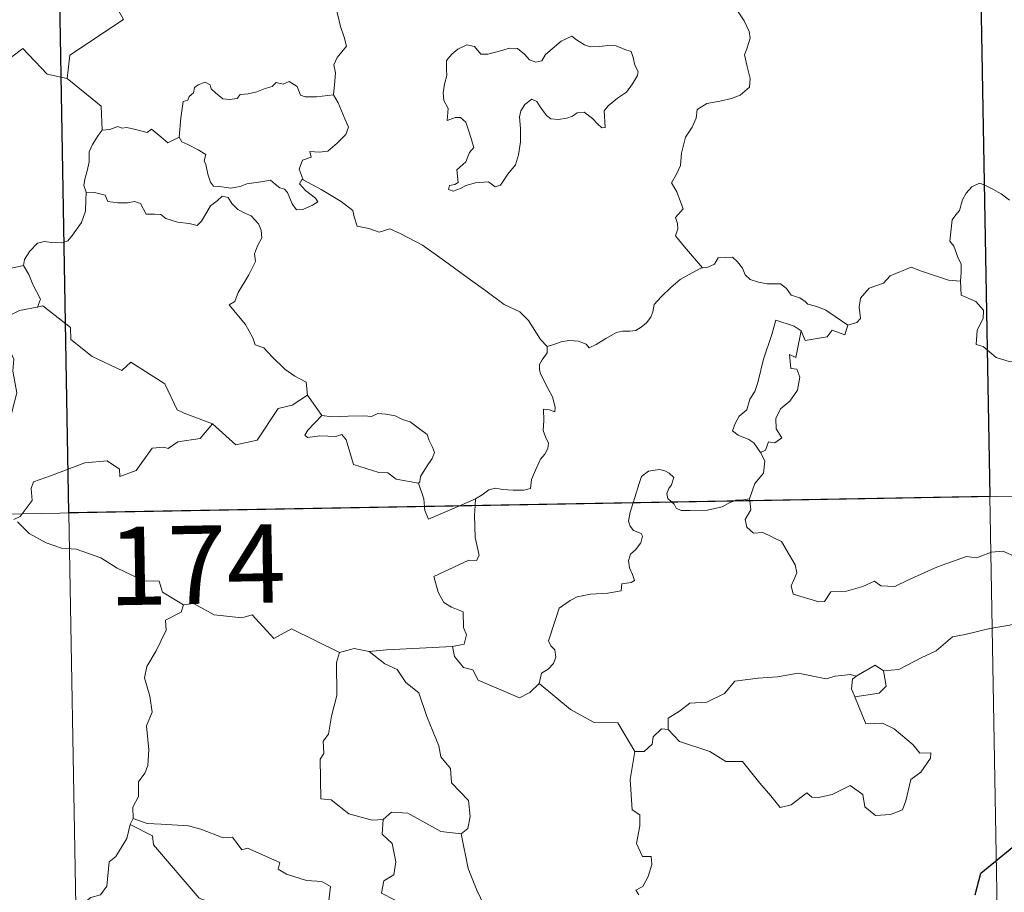
# Model space of a CAD drawing. Units: metres. Extents: x 620250 to 624757, y 4726770 to 4729819.
# Drawn here: x 620790 to 620885, y 4728796 to 4728880 of the extents above; entities that cross this region are included whole.
import ezdxf
from ezdxf.enums import TextEntityAlignment as Align

# ---------------------------------------------------------------- set-up
doc = ezdxf.new("R2010")
doc.units = ezdxf.units.M
doc.header["$MEASUREMENT"] = 0
doc.layers.add('Level 63', color=7, linetype='Continuous', lineweight=0)
doc.styles.add('Arial', font='ARIAL.TTF', dxfattribs={"height": 0.2})

msp = doc.modelspace()

# ---------------------------------------------------------------- linework, layer by layer
at = {"layer": 'Level 63', "linetype": 'Continuous', "lineweight": 0}
for points in [[(620879.18, 4729074.91, -0.74), (620883.46, 4728834.02, -0.74)], [(620790.91, 4729073.34, -0.74), (620795.19, 4728832.44, -0.74)], [(620800.47, 4728901.25, -0.74), (620800.68, 4728900.88, -0.74), (620801.43, 4728899.85, -0.74), (620801.53, 4728896.72, -0.74), (620802.47, 4728893.82, -0.74), (620803.97, 4728893.5, -0.74), (620804.07, 4728891.6, -0.74), (620803.06, 4728889.33, -0.74), (620801.86, 4728887.71, -0.74), (620801, 4728883.89, -0.74), (620799.81, 4728883, -0.74), (620799.45, 4728881.54, -0.74), (620800.42, 4728879.76, -0.74), (620795.27, 4728876.32, -0.74), (620795.03, 4728874.1, -0.74)], [(620820.57, 4728872.54, -0.74), (620820.68, 4728873.84, -0.74), (620820.75, 4728874.65, -0.74), (620820.6, 4728875.41, -0.74), (620820.92, 4728876.1, -0.74), (620821.8, 4728877.2, -0.74), (620821.57, 4728878.06, -0.74), (620821.21, 4728879.06, -0.74), (620820.97, 4728880.17, -0.74), (620820.66, 4728881.35, -0.74), (620820.4, 4728882.13, -0.74), (620820.02, 4728883.35, -0.74), (620819.65, 4728883.97, -0.74), (620819.76, 4728884.73, -0.74), (620819.93, 4728885.24, -0.74), (620819.95, 4728885.26, -0.74)], [(620858.39, 4728882.64, -0.74), (620858.57, 4728881.94, -0.74), (620859.16, 4728880.77, -0.74), (620859.93, 4728879.61, -0.74), (620860.41, 4728878.6, -0.74), (620860.51, 4728877.95, -0.74), (620860.19, 4728876.93, -0.74), (620859.95, 4728876.36, -0.74), (620860.2, 4728875.25, -0.74), (620860.48, 4728874.08, -0.74), (620860.43, 4728873.27, -0.74)], [(620843.39, 4728878.16, -0.74), (620842.37, 4728877.66, -0.74), (620841.51, 4728876.94, -0.74), (620840.87, 4728876.38, -0.74), (620840.52, 4728875.8, -0.74), (620839.95, 4728875.66, -0.74), (620839.35, 4728875.87, -0.74), (620838.86, 4728876.41, -0.74), (620838.18, 4728876.98, -0.74), (620837.39, 4728877.01, -0.74), (620836.68, 4728876.77, -0.74), (620835.34, 4728876.41, -0.74), (620834.69, 4728876.43, -0.74), (620834.08, 4728877.16, -0.74), (620833.33, 4728877.31, -0.74), (620832.46, 4728876.91, -0.74), (620831.89, 4728876.44, -0.74), (620831.38, 4728875.83, -0.74), (620831.4, 4728874.96, -0.74), (620831.41, 4728874.37, -0.74), (620831.19, 4728873.56, -0.74), (620831.08, 4728872.73, -0.74), (620831.14, 4728871.99, -0.74), (620831.55, 4728871.21, -0.74), (620831.46, 4728870.06, -0.74), (620832.21, 4728870.36, -0.74), (620832.74, 4728870.36, -0.74), (620833.23, 4728869.9, -0.74), (620833.6, 4728868.85, -0.74), (620834, 4728867.48, -0.74), (620833.59, 4728867, -0.74), (620833.24, 4728866.09, -0.74), (620832.39, 4728865.33, -0.74), (620832.51, 4728864.13, -0.74), (620832.17, 4728863.93, -0.74), (620831.67, 4728863.84, -0.74), (620831.58, 4728863.46, -0.74), (620832.01, 4728863.28, -0.74), (620832.74, 4728863.56, -0.74), (620833.24, 4728863.84, -0.74), (620834.17, 4728864.1, -0.74), (620835.41, 4728864.19, -0.74), (620836.06, 4728863.71, -0.74), (620836.55, 4728863.88, -0.74), (620837.28, 4728864.91, -0.74), (620838.01, 4728865.81, -0.74), (620838.3, 4728866.79, -0.74), (620838.47, 4728868.03, -0.74), (620838.47, 4728869.3, -0.74), (620838.38, 4728870.41, -0.74), (620838.5, 4728870.99, -0.74), (620838.89, 4728871.6, -0.74), (620839.58, 4728872.12, -0.74), (620840.04, 4728871.9, -0.74), (620840.37, 4728871.38, -0.74), (620840.97, 4728870.54, -0.74), (620841.4, 4728870.24, -0.74), (620842.13, 4728870.16, -0.74), (620842.92, 4728870.28, -0.74), (620843.45, 4728870.47, -0.74), (620843.9, 4728870.8, -0.74), (620844.57, 4728870.86, -0.74), (620845.38, 4728870.25, -0.74), (620845.86, 4728869.76, -0.74), (620846.28, 4728869.37, -0.74), (620846.6, 4728869.41, -0.74), (620846.5, 4728870.98, -0.74), (620846.89, 4728871.48, -0.74), (620847.77, 4728872.2, -0.74), (620848.63, 4728872.79, -0.74), (620849.23, 4728873.58, -0.74), (620849.69, 4728874.37, -0.74), (620849.76, 4728874.77, -0.74), (620849.45, 4728875.36, -0.74), (620849.28, 4728876.1, -0.74), (620849.1, 4728876.68, -0.74), (620848.47, 4728876.88, -0.74), (620847.64, 4728877.21, -0.74), (620846.86, 4728877.24, -0.74), (620846.04, 4728877.15, -0.74), (620845.19, 4728877.12, -0.74), (620844.61, 4728877.31, -0.74), (620843.85, 4728877.8, -0.74), (620843.39, 4728878.16, -0.74)], [(620795.03, 4728874.1, -0.74), (620793.11, 4728874.52, -0.74), (620790.78, 4728876.96, -0.74), (620787.7, 4728874.66, -0.74), (620785.13, 4728873.11, -0.74), (620784.8, 4728871.09, -0.74), (620783.47, 4728871.26, -0.74), (620783.35, 4728869.34, -0.74), (620782.37, 4728868.48, -0.74), (620775.69, 4728869.79, -0.74), (620774.82, 4728869.54, -0.74), (620773.45, 4728872.88, -0.74), (620772.03, 4728874.07, -0.74), (620771.78, 4728876.58, -0.74), (620769.49, 4728877.68, -0.74)], [(620795.03, 4728874.1, -0.74), (620798.3, 4728871.43, -0.74), (620798.37, 4728869.13, -0.74)], [(620805.77, 4728868.48, -0.74), (620805.92, 4728870.31, -0.74), (620806.14, 4728871.9, -0.74), (620806.59, 4728872.02, -0.74), (620806.72, 4728872.38, -0.74), (620807.12, 4728872.71, -0.74), (620807.23, 4728873.22, -0.74), (620807.57, 4728873.48, -0.74), (620808.26, 4728873.75, -0.74), (620808.73, 4728873.5, -0.74), (620808.82, 4728873.11, -0.74), (620809.25, 4728872.71, -0.74), (620809.95, 4728872.13, -0.74), (620810.6, 4728872.08, -0.74), (620811.31, 4728872.17, -0.74), (620811.62, 4728872.55, -0.74), (620812.36, 4728872.61, -0.74), (620813.22, 4728872.81, -0.74), (620814.01, 4728873.12, -0.74), (620814.68, 4728873.32, -0.74), (620815.05, 4728873.72, -0.74), (620815.72, 4728873.55, -0.74), (620816.29, 4728873.79, -0.74), (620817.06, 4728873.32, -0.74), (620817.4, 4728872.49, -0.74), (620817.83, 4728872.32, -0.74), (620818.92, 4728872.33, -0.74), (620820.57, 4728872.54, -0.74)], [(620860.43, 4728873.27, -0.74), (620859.55, 4728872.48, -0.74), (620858.72, 4728872.16, -0.74), (620857.58, 4728871.93, -0.74), (620856.35, 4728871.69, -0.74), (620855.42, 4728871.11, -0.74), (620855.33, 4728870.3, -0.74), (620854.92, 4728869.43, -0.74), (620854.31, 4728868.46, -0.74), (620853.9, 4728866.92, -0.74), (620853.81, 4728865.75, -0.74), (620853.42, 4728864.93, -0.74), (620852.96, 4728864.1, -0.74), (620853.48, 4728863.24, -0.74), (620853.82, 4728862.26, -0.74), (620854.08, 4728861.6, -0.74), (620853.34, 4728860.77, -0.74), (620853.54, 4728860.2, -0.74), (620853.55, 4728859.68, -0.74), (620853.33, 4728859.02, -0.74), (620854.2, 4728857.97, -0.74), (620855.91, 4728855.93, -0.74)], [(620820.57, 4728872.54, -0.74), (620820.99, 4728871.76, -0.74), (620821.64, 4728870.24, -0.74), (620821.99, 4728869.42, -0.74), (620821.75, 4728868.73, -0.74), (620820.92, 4728867.89, -0.74), (620820.01, 4728867.12, -0.74), (620819.17, 4728867.02, -0.74), (620818.29, 4728867.08, -0.74), (620818.4, 4728866.56, -0.74), (620817.58, 4728866.28, -0.74), (620817.26, 4728865.41, -0.74), (620817.65, 4728864.39, -0.74)], [(620805.77, 4728868.48, -0.74), (620804.68, 4728867.93, -0.74), (620804.02, 4728868.5, -0.74), (620803.11, 4728869.22, -0.74), (620802.7, 4728868.91, -0.74), (620801.69, 4728869.16, -0.74), (620800.75, 4728869.39, -0.74), (620800.28, 4728869.32, -0.74), (620799.89, 4728869.48, -0.74), (620799.11, 4728869.19, -0.74), (620798.39, 4728869.15, -0.74), (620798.37, 4728869.13, -0.74)], [(620798.37, 4728869.13, -0.74), (620798, 4728868.62, -0.74), (620797.44, 4728867.76, -0.74), (620797.15, 4728867.07, -0.74), (620797.12, 4728866.1, -0.74), (620796.94, 4728865.23, -0.74), (620796.73, 4728864.43, -0.74), (620796.61, 4728863.85, -0.74), (620796.86, 4728863.2, -0.74)], [(620817.65, 4728864.39, -0.74), (620817.56, 4728864.44, -0.74), (620817.31, 4728864, -0.74), (620817.86, 4728863.36, -0.74), (620818.84, 4728862.62, -0.74), (620819.05, 4728862.26, -0.74), (620818.54, 4728861.95, -0.74), (620817.63, 4728861.55, -0.74), (620817, 4728861.51, -0.74), (620816.6, 4728862.07, -0.74), (620816.13, 4728863.15, -0.74), (620815.86, 4728863.49, -0.74), (620815.4, 4728863.62, -0.74), (620814.95, 4728863.96, -0.74), (620814.51, 4728864.36, -0.74), (620813.6, 4728864.18, -0.74), (620812.25, 4728863.99, -0.74), (620811.6, 4728863.75, -0.74), (620810.67, 4728863.58, -0.74), (620809.67, 4728863.75, -0.74), (620809.06, 4728863.76, -0.74), (620808.76, 4728864.14, -0.74), (620808.51, 4728864.93, -0.74), (620808.32, 4728865.86, -0.74), (620808.15, 4728866.19, -0.74), (620808.32, 4728866.81, -0.74), (620807.59, 4728867.26, -0.74), (620806.58, 4728867.76, -0.74), (620806.01, 4728868.02, -0.74), (620805.77, 4728868.48, -0.74)], [(620765.88, 4728867.38, -0.74), (620766.54, 4728864.44, -0.74), (620767.75, 4728864.01, -0.74), (620768.79, 4728860.48, -0.74), (620772.17, 4728859.76, -0.74), (620784.11, 4728858.33, -0.74), (620788.32, 4728855.62, -0.74), (620790.85, 4728856.16, -0.74)], [(620841.03, 4728848.41, -0.74), (620840.41, 4728849.08, -0.74), (620839.24, 4728850.9, -0.74), (620838.42, 4728851.73, -0.74), (620836.9, 4728852.43, -0.74), (620835.17, 4728853.73, -0.74), (620833.47, 4728854.95, -0.74), (620831.19, 4728856.62, -0.74), (620829.1, 4728858.13, -0.74), (620826.94, 4728859.24, -0.74), (620825.95, 4728859.69, -0.74), (620824.94, 4728859.36, -0.74), (620823.95, 4728859.73, -0.74), (620822.82, 4728859.94, -0.74), (620822.53, 4728860.83, -0.74), (620822.42, 4728861.43, -0.74), (620821.29, 4728862.3, -0.74), (620819.36, 4728863.44, -0.74), (620817.65, 4728864.39, -0.74)], [(620885.36, 4728862.44, -0.74), (620884.56, 4728863.04, -0.74), (620883.77, 4728863.47, -0.74), (620882.93, 4728863.9, -0.74), (620882.48, 4728864.06, -0.74), (620881.75, 4728863.71, -0.74), (620881.19, 4728863.1, -0.74), (620880.86, 4728862.45, -0.74)], [(620796.86, 4728863.2, -0.74), (620796.83, 4728862.42, -0.74), (620796.77, 4728861.36, -0.74), (620796.39, 4728860.28, -0.74), (620795.53, 4728859.06, -0.74), (620795.09, 4728858.53, -0.74), (620794.56, 4728858.35, -0.74), (620793.52, 4728858.36, -0.74), (620792.86, 4728858.46, -0.74), (620792.19, 4728858.32, -0.74), (620791.46, 4728857.53, -0.74), (620790.95, 4728856.73, -0.74), (620790.85, 4728856.16, -0.74)], [(620796.86, 4728863.2, -0.74), (620797.66, 4728863.16, -0.74), (620798.67, 4728862.92, -0.74), (620798.91, 4728862.3, -0.74), (620799.88, 4728862.18, -0.74), (620800.8, 4728862.18, -0.74), (620801.47, 4728862.29, -0.74), (620802.05, 4728862.1, -0.74), (620802.59, 4728861.1, -0.74), (620803.4, 4728861.08, -0.74), (620804, 4728861.06, -0.74), (620804.49, 4728860.68, -0.74), (620805.6, 4728860.32, -0.74), (620806.72, 4728860.2, -0.74), (620807.5, 4728859.99, -0.74), (620807.89, 4728860.43, -0.74), (620808.42, 4728861.27, -0.74), (620808.76, 4728861.88, -0.74), (620809.4, 4728862.38, -0.74), (620809.87, 4728862.81, -0.74), (620810.45, 4728862.7, -0.74), (620810.8, 4728862.1, -0.74), (620811.39, 4728861.54, -0.74), (620812.07, 4728861.17, -0.74), (620812.65, 4728860.94, -0.74), (620813.37, 4728860.17, -0.74), (620813.63, 4728859.54, -0.74), (620813.69, 4728858.81, -0.74), (620813.28, 4728858.04, -0.74), (620812.99, 4728857.3, -0.74), (620813.09, 4728856.55, -0.74), (620812.44, 4728855.26, -0.74), (620811.41, 4728853.57, -0.74), (620811.11, 4728852.71, -0.74), (620810.55, 4728852.4, -0.74)], [(620880.86, 4728862.45, -0.74), (620880.55, 4728861.44, -0.74), (620880.21, 4728861.03, -0.74), (620879.87, 4728860.54, -0.74), (620879.69, 4728859.1, -0.74), (620879.63, 4728858.49, -0.74), (620880.03, 4728858.01, -0.74), (620880.41, 4728856.96, -0.74), (620880.73, 4728856.3, -0.74), (620880.71, 4728855.5, -0.74), (620880.67, 4728854.67, -0.74)], [(620790.85, 4728856.16, -0.74), (620791.36, 4728855.29, -0.74), (620791.72, 4728854.35, -0.74), (620792.47, 4728852.95, -0.74), (620792.18, 4728852.18, -0.74)], [(620855.91, 4728855.93, -0.74), (620856.45, 4728856, -0.74), (620857.09, 4728856.3, -0.74), (620857.42, 4728856.91, -0.74), (620858.15, 4728856.92, -0.74), (620858.79, 4728856.97, -0.74), (620859.27, 4728856.52, -0.74), (620859.75, 4728855.92, -0.74), (620860.01, 4728855.28, -0.74), (620860.49, 4728854.84, -0.74), (620861.28, 4728854.56, -0.74), (620862.11, 4728854.42, -0.74), (620862.8, 4728854.42, -0.74), (620863.39, 4728854.4, -0.74), (620863.97, 4728853.96, -0.74), (620864.42, 4728853.33, -0.74), (620865.26, 4728853.06, -0.74), (620865.76, 4728852.73, -0.74), (620866.03, 4728852.47, -0.74), (620866.89, 4728852.24, -0.74), (620867.74, 4728851.88, -0.74), (620868.64, 4728851.29, -0.74), (620869.87, 4728850.46, -0.74)], [(620841.03, 4728848.41, -0.74), (620841.59, 4728848.56, -0.74), (620842.47, 4728848.88, -0.74), (620843.22, 4728848.97, -0.74), (620844.04, 4728848.92, -0.74), (620844.78, 4728848.62, -0.74), (620845.07, 4728848.29, -0.74), (620845.73, 4728848.59, -0.74), (620846.67, 4728849.16, -0.74), (620847.69, 4728849.75, -0.74), (620848.26, 4728849.89, -0.74), (620848.95, 4728849.87, -0.74), (620849.53, 4728849.94, -0.74), (620850.05, 4728850.27, -0.74), (620850.55, 4728850.66, -0.74), (620850.98, 4728851.22, -0.74), (620851.15, 4728851.74, -0.74), (620851.29, 4728852.44, -0.74), (620851.95, 4728853.16, -0.74), (620852.89, 4728854.07, -0.74), (620853.8, 4728854.82, -0.74), (620854.95, 4728855.46, -0.74), (620855.75, 4728855.92, -0.74), (620855.91, 4728855.93, -0.74)], [(620880.67, 4728854.67, -0.74), (620879.49, 4728854.76, -0.74), (620876.81, 4728855.67, -0.74), (620875.93, 4728856.01, -0.74), (620873.92, 4728855.17, -0.74), (620873.26, 4728854.49, -0.74), (620871.9, 4728854, -0.74), (620871.08, 4728853.03, -0.74), (620870.95, 4728852.17, -0.74), (620871.07, 4728851.08, -0.74), (620870.71, 4728850.69, -0.74), (620869.87, 4728850.46, -0.74)], [(620909.28, 4728838.26, -0.74), (620906.08, 4728838.9, -0.74), (620904.39, 4728839.17, -0.74), (620902.41, 4728839.28, -0.74), (620901.17, 4728839.61, -0.74), (620900.21, 4728840.21, -0.74), (620899.22, 4728841.3, -0.74), (620896.8, 4728842.91, -0.74), (620892.76, 4728845.44, -0.74), (620890.8, 4728847.29, -0.74), (620888.52, 4728846.86, -0.74), (620887.74, 4728846.86, -0.74), (620887.44, 4728847.08, -0.74), (620885.43, 4728846.95, -0.74), (620884.09, 4728847.34, -0.74), (620882.82, 4728848.41, -0.74), (620882.15, 4728848.59, -0.74), (620882.26, 4728849.98, -0.74), (620882.84, 4728851.09, -0.74), (620882.85, 4728851.88, -0.74), (620882.11, 4728852.73, -0.74), (620880.71, 4728853.33, -0.74), (620880.67, 4728854.67, -0.74)], [(620810.55, 4728852.4, -0.74), (620811.45, 4728851.3, -0.74), (620812.13, 4728850.5, -0.74), (620812.82, 4728849.22, -0.74), (620813.04, 4728848.56, -0.74), (620813.87, 4728848.27, -0.74), (620814.69, 4728847.41, -0.74), (620815.89, 4728846.24, -0.74), (620816.85, 4728845.56, -0.74), (620817.92, 4728845, -0.74), (620818.06, 4728843.74, -0.74)], [(620792.18, 4728852.18, -0.74), (620792.14, 4728852.17, -0.74), (620790.46, 4728851.86, -0.74), (620787.06, 4728850.17, -0.74), (620786, 4728847.85, -0.74), (620788.41, 4728848.35, -0.74), (620789.42, 4728848.25, -0.74), (620789.91, 4728847.2, -0.74), (620789.81, 4728846.05, -0.74), (620790.19, 4728843.95, -0.74), (620789.8, 4728842.37, -0.74), (620789.48, 4728840.99, -0.74), (620789.22, 4728839.7, -0.74), (620789.22, 4728838.24, -0.74), (620788.88, 4728837.85, -0.74), (620787.79, 4728837.66, -0.74), (620785.65, 4728837.5, -0.74), (620783.57, 4728837.26, -0.74)], [(620808.97, 4728841, -0.74), (620806.23, 4728842.02, -0.74), (620805.58, 4728842.32, -0.74), (620804.4, 4728844.82, -0.74), (620801.14, 4728846.91, -0.74), (620800.25, 4728846.1, -0.74), (620797.42, 4728847.44, -0.74), (620795.39, 4728849.07, -0.74), (620795.34, 4728850.21, -0.74), (620792.68, 4728852.31, -0.74), (620792.18, 4728852.18, -0.74)], [(620865.38, 4728849.91, -0.74), (620864.71, 4728850.36, -0.74), (620862.97, 4728850.94, -0.74), (620862.58, 4728849.57, -0.74), (620861.76, 4728847.18, -0.74), (620861.23, 4728844.95, -0.74), (620860.93, 4728844.09, -0.74), (620860.45, 4728843.36, -0.74), (620860.19, 4728842.32, -0.74), (620859.44, 4728841.74, -0.74), (620859.05, 4728841.02, -0.74), (620858.79, 4728840.31, -0.74), (620859.33, 4728839.91, -0.74), (620860.37, 4728839.5, -0.74), (620860.86, 4728839.18, -0.74), (620861.47, 4728838.24, -0.74)], [(620869.87, 4728850.46, -0.74), (620869.57, 4728849.51, -0.74), (620868.35, 4728849.97, -0.74), (620867.87, 4728849.34, -0.74), (620865.78, 4728848.97, -0.74), (620865.38, 4728849.91, -0.74)], [(620865.38, 4728849.91, -0.74), (620864.87, 4728847.36, -0.74), (620864.25, 4728847.65, -0.74), (620864.38, 4728846.3, -0.74), (620864.97, 4728846.24, -0.74), (620865.26, 4728845.48, -0.74), (620865.04, 4728844.23, -0.74), (620864.3, 4728843.15, -0.74), (620863.39, 4728842.44, -0.74), (620862.95, 4728841.49, -0.74), (620862.98, 4728840.51, -0.74), (620863.53, 4728839.64, -0.74), (620862.87, 4728839.18, -0.74), (620862.25, 4728839.27, -0.74), (620861.98, 4728838.48, -0.74), (620861.47, 4728838.24, -0.74)], [(620834.18, 4728833.8, -0.74), (620834.82, 4728834.18, -0.74), (620835.45, 4728834.67, -0.74), (620836.07, 4728834.84, -0.74), (620836.75, 4728834.69, -0.74), (620837.77, 4728834.62, -0.74), (620838.8, 4728834.63, -0.74), (620839.44, 4728834.78, -0.74), (620839.54, 4728835.67, -0.74), (620839.93, 4728836.54, -0.74), (620840.41, 4728837.6, -0.74), (620840.81, 4728838.1, -0.74), (620841.11, 4728838.64, -0.74), (620841.15, 4728839.13, -0.74), (620840.88, 4728839.75, -0.74), (620840.64, 4728840.34, -0.74), (620840.71, 4728841.32, -0.74), (620840.69, 4728842.4, -0.74), (620841.25, 4728842.34, -0.74), (620841.78, 4728842.14, -0.74), (620841.81, 4728842.58, -0.74), (620841.56, 4728843.59, -0.74), (620841.12, 4728844.34, -0.74), (620840.39, 4728845.79, -0.74), (620840.29, 4728846.2, -0.74), (620840.29, 4728846.69, -0.74), (620840.55, 4728847.13, -0.74), (620841.03, 4728847.81, -0.74), (620841.03, 4728848.41, -0.74)], [(620808.97, 4728841, -0.74), (620811.18, 4728838.99, -0.74), (620813.23, 4728839.43, -0.74), (620815.26, 4728842.47, -0.74), (620816.58, 4728842.78, -0.74), (620818.06, 4728843.74, -0.74)], [(620818.06, 4728843.74, -0.74), (620819.43, 4728841.8, -0.74)], [(620819.43, 4728841.8, -0.74), (620820.43, 4728841.67, -0.74), (620821.97, 4728841.74, -0.74), (620823.51, 4728841.77, -0.74), (620824.21, 4728841.71, -0.74), (620824.8, 4728841.99, -0.74), (620825.56, 4728841.91, -0.74), (620826.48, 4728841.75, -0.74), (620827.17, 4728841.42, -0.74), (620827.89, 4728841.18, -0.74), (620828.79, 4728840.52, -0.74), (620829.53, 4728839.98, -0.74), (620829.69, 4728839.46, -0.74), (620830.06, 4728838.76, -0.74), (620830.23, 4728838.26, -0.74), (620830.02, 4728837.66, -0.74), (620829.47, 4728836.87, -0.74), (620828.9, 4728835.93, -0.74), (620828.84, 4728835.42, -0.74), (620828.69, 4728835.3, -0.74)], [(620819.43, 4728841.8, -0.74), (620818.08, 4728840.39, -0.74), (620817.81, 4728839.92, -0.74), (620818.07, 4728839.68, -0.74), (620819.23, 4728839.84, -0.74), (620820.79, 4728839.78, -0.74), (620821.35, 4728839.96, -0.74), (620821.77, 4728839.47, -0.74), (620822.46, 4728837.09, -0.74), (620824.89, 4728836.32, -0.74), (620825.76, 4728836.3, -0.74), (620826.55, 4728835.7, -0.74), (620828.69, 4728835.3, -0.74)], [(620790.7, 4728832.36, -0.74), (620791.68, 4728833.64, -0.74), (620791.56, 4728834.81, -0.74), (620791.81, 4728835.44, -0.74), (620793.43, 4728836.02, -0.74), (620796.73, 4728837.26, -0.74), (620798.86, 4728837.45, -0.74), (620800.05, 4728836.64, -0.74), (620800.08, 4728835.93, -0.74), (620801.64, 4728836.53, -0.74), (620803.18, 4728838.65, -0.74), (620804.29, 4728838.77, -0.74), (620804.7, 4728838.64, -0.74), (620805.63, 4728839.27, -0.74), (620807.79, 4728839.6, -0.74), (620808.97, 4728841, -0.74)], [(620861.47, 4728838.24, -0.74), (620861.9, 4728837.44, -0.74), (620861.78, 4728836.26, -0.74), (620860.94, 4728835.26, -0.74), (620860.43, 4728833.8, -0.74)], [(620530.39, 4728827.74, -0.74), (621059.99, 4728837.15, -0.74)], [(620853, 4728833.47, -0.74), (620852.61, 4728833.85, -0.74), (620852.52, 4728834.32, -0.74), (620852.71, 4728834.81, -0.74), (620852.95, 4728835.15, -0.74), (620853.17, 4728835.85, -0.74), (620852.73, 4728836.26, -0.74), (620852.31, 4728836.5, -0.74), (620851.79, 4728836.62, -0.74), (620850.75, 4728836.45, -0.74), (620850.09, 4728835.93, -0.74), (620849.84, 4728835.27, -0.74), (620849.44, 4728833.92, -0.74), (620849.28, 4728833.41, -0.74)], [(620828.69, 4728835.3, -0.74), (620829.2, 4728833.8, -0.74), (620829.27, 4728833.05, -0.74)], [(620832.56, 4728833.11, -0.74), (620834.18, 4728833.8, -0.74)], [(620834.18, 4728833.8, -0.74), (620834.13, 4728833.14, -0.74)], [(620858.92, 4728833.58, -0.74), (620858.56, 4728833.44, -0.74), (620857.82, 4728833.04, -0.74), (620856.39, 4728832.72, -0.74), (620854.74, 4728832.67, -0.74), (620853.89, 4728832.67, -0.74), (620853.41, 4728832.9, -0.74), (620853.2, 4728833.28, -0.74), (620853, 4728833.47, -0.74)], [(620860.43, 4728833.8, -0.74), (620859.86, 4728833.71, -0.74), (620859.13, 4728833.66, -0.74), (620858.92, 4728833.58, -0.74)], [(620860.45, 4728833.61, -0.74), (620860.55, 4728832.76, -0.74), (620860.03, 4728831.83, -0.74), (620860.18, 4728831.09, -0.74)], [(620860.43, 4728833.8, -0.74), (620860.45, 4728833.61, -0.74)], [(620883.46, 4728834.02, -0.74), (620888.81, 4728532.9, -0.74)], [(620829.27, 4728833.05, -0.74), (620829.3, 4728832.67, -0.74), (620829.65, 4728831.86, -0.74), (620832.56, 4728833.11, -0.74)], [(620834.13, 4728833.14, -0.74), (620834.07, 4728832.25, -0.74), (620834.12, 4728830.11, -0.74), (620834.51, 4728828.38, -0.74), (620834.26, 4728827.88, -0.74), (620833.54, 4728827.94, -0.74), (620830.16, 4728826.36, -0.74), (620830.59, 4728824.87, -0.74), (620831.13, 4728823.88, -0.74), (620831.86, 4728823.41, -0.74), (620832.98, 4728822.96, -0.74), (620833.03, 4728821.47, -0.74), (620833.31, 4728820.78, -0.74), (620833.09, 4728819.88, -0.74), (620831.97, 4728819.65, -0.74)], [(620849.28, 4728833.41, -0.74), (620849, 4728832.54, -0.74), (620848.84, 4728831.67, -0.74), (620848.99, 4728831.17, -0.74), (620849.31, 4728830.78, -0.74), (620850.06, 4728830.48, -0.74), (620850.18, 4728830.23, -0.74), (620850, 4728829.6, -0.74), (620849.49, 4728828.9, -0.74), (620849.02, 4728828.49, -0.74), (620848.83, 4728827.88, -0.74), (620848.92, 4728827.18, -0.74), (620849.23, 4728826.56, -0.74), (620849.41, 4728825.97, -0.74), (620849.08, 4728825.8, -0.74), (620848.19, 4728825.66, -0.74), (620848.13, 4728824.99, -0.74), (620846.84, 4728824.77, -0.74), (620845.19, 4728824.68, -0.74), (620843.9, 4728824.42, -0.74), (620843.25, 4728824.07, -0.74), (620842.19, 4728823.33, -0.74), (620841.81, 4728822.14, -0.74), (620841.15, 4728820.19, -0.74), (620841.38, 4728819.71, -0.74), (620841.76, 4728819.33, -0.74), (620841.88, 4728818.64, -0.74), (620841.65, 4728818.02, -0.74), (620841.14, 4728817.49, -0.74), (620840.49, 4728817.09, -0.74), (620840.26, 4728816.1, -0.74)], [(620789.9, 4728831.83, -0.74), (620790.51, 4728832.12, -0.74), (620790.7, 4728832.36, -0.74)], [(620806.17, 4728823.63, -0.74), (620804.17, 4728824.85, -0.74), (620803.84, 4728825.9, -0.74), (620802.39, 4728825.95, -0.74), (620799.83, 4728827.16, -0.74), (620798.24, 4728828.15, -0.74), (620795.88, 4728828.99, -0.74), (620794.48, 4728829.07, -0.74), (620793, 4728829.59, -0.74), (620791.38, 4728830.49, -0.74), (620790.25, 4728831.6, -0.74)], [(620795.19, 4728832.44, -0.74), (620800.55, 4728531.33, -0.74)], [(620860.18, 4728831.09, -0.74), (620860.81, 4728830.52, -0.74), (620861.72, 4728830.59, -0.74), (620863.49, 4728829.72, -0.74), (620864.8, 4728827.49, -0.74), (620864.96, 4728826.72, -0.74), (620864.71, 4728826.11, -0.74), (620864.41, 4728825.45, -0.74), (620864.62, 4728824.68, -0.74), (620867.09, 4728823.93, -0.74), (620867.62, 4728823.95, -0.74), (620868.23, 4728824.89, -0.74), (620869.74, 4728824.96, -0.74), (620871.3, 4728825.39, -0.74), (620872.41, 4728825.92, -0.74), (620873.03, 4728825.45, -0.74), (620874.35, 4728825.39, -0.74), (620875.61, 4728826.01, -0.74), (620878.44, 4728827.3, -0.74), (620881.23, 4728828.29, -0.74), (620882.18, 4728828.14, -0.74), (620883.63, 4728828.69, -0.74), (620884.7, 4728828.79, -0.74), (620886.03, 4728828.22, -0.74)], [(620806.17, 4728823.63, -0.74), (620805.96, 4728822.94, -0.74), (620804.44, 4728822.18, -0.74), (620804.51, 4728821.22, -0.74), (620803.55, 4728819.25, -0.74), (620802.66, 4728817.73, -0.74), (620802.45, 4728816.64, -0.74), (620802.95, 4728814.88, -0.74), (620803.18, 4728813.37, -0.74), (620802.62, 4728812.06, -0.74), (620802.85, 4728809.76, -0.74), (620802.76, 4728808.24, -0.74), (620802.48, 4728807.51, -0.74), (620801.85, 4728806.68, -0.74), (620801.87, 4728805.26, -0.74), (620801.31, 4728804.24, -0.74), (620801.36, 4728803.16, -0.74)], [(620821.13, 4728819.07, -0.74), (620816.52, 4728821.33, -0.74), (620814.85, 4728820.41, -0.74), (620812.75, 4728822.67, -0.74), (620811.76, 4728822.39, -0.74), (620809.12, 4728822.68, -0.74), (620807.13, 4728823.77, -0.74), (620806.17, 4728823.63, -0.74)], [(620889.59, 4728822.75, -0.74), (620887.3, 4728822.26, -0.74), (620885.39, 4728821.7, -0.74), (620883.47, 4728821.38, -0.74), (620881.1, 4728820.79, -0.74), (620879.9, 4728820.58, -0.74), (620878.32, 4728819.25, -0.74), (620876.87, 4728818.55, -0.74), (620874.73, 4728817.45, -0.74), (620873.29, 4728817.31, -0.74)], [(620823.98, 4728819.18, -0.74), (620822.53, 4728819.47, -0.74), (620821.13, 4728819.07, -0.74)], [(620831.97, 4728819.65, -0.74), (620828.79, 4728819.48, -0.74), (620825.64, 4728819.34, -0.74), (620823.98, 4728819.18, -0.74)], [(620840.26, 4728816.1, -0.74), (620839.39, 4728815.23, -0.74), (620838.38, 4728814.74, -0.74), (620834.41, 4728816.43, -0.74), (620833.91, 4728817.42, -0.74), (620833.03, 4728817.64, -0.74), (620832.15, 4728818.69, -0.74), (620831.97, 4728819.65, -0.74)], [(620821.13, 4728819.07, -0.74), (620820.84, 4728818.11, -0.74), (620820.89, 4728814.96, -0.74), (620820.36, 4728812.97, -0.74), (620820.08, 4728811.26, -0.74), (620819.57, 4728810.57, -0.74), (620819.63, 4728809.38, -0.74), (620819.28, 4728808.86, -0.74), (620819.35, 4728805.04, -0.74), (620820.33, 4728804.95, -0.74), (620822.03, 4728803.6, -0.74), (620824.25, 4728803.01, -0.74), (620825.32, 4728803.07, -0.74)], [(620823.98, 4728819.18, -0.74), (620825.47, 4728818, -0.74), (620826.65, 4728817.43, -0.74), (620827.49, 4728816.2, -0.74), (620828.74, 4728815.21, -0.74), (620829.5, 4728812.93, -0.74), (620830.65, 4728810.14, -0.74), (620830.83, 4728809.07, -0.74), (620831.76, 4728807.97, -0.74), (620831.85, 4728806.57, -0.74), (620833.48, 4728804.89, -0.74), (620833.66, 4728803.35, -0.74), (620833.42, 4728802.22, -0.74), (620832.78, 4728801.7, -0.74)], [(620870.67, 4728816.81, -0.74), (620872.47, 4728817.85, -0.74), (620873.29, 4728817.31, -0.74)], [(620852.63, 4728811.71, -0.74), (620852.65, 4728812.77, -0.74), (620853.73, 4728813.44, -0.74), (620854.7, 4728814.22, -0.74), (620856.33, 4728814.3, -0.74), (620858.05, 4728815.16, -0.74), (620859.02, 4728816.32, -0.74), (620861.26, 4728816.61, -0.74), (620863.12, 4728816.75, -0.74), (620865.11, 4728817.08, -0.74)], [(620865.11, 4728817.08, -0.74), (620867.77, 4728816.55, -0.74), (620868.64, 4728816.81, -0.74), (620870.11, 4728816.98, -0.74), (620870.67, 4728816.81, -0.74)], [(620870.67, 4728816.81, -0.74), (620870.3, 4728816.52, -0.74), (620870.2, 4728815.6, -0.74), (620870.53, 4728814.84, -0.74)], [(620873.29, 4728817.31, -0.74), (620873.53, 4728815.86, -0.74), (620872.86, 4728815.18, -0.74), (620870.53, 4728814.84, -0.74)], [(620849.43, 4728809.6, -0.74), (620847.82, 4728812.34, -0.74), (620845.54, 4728812.38, -0.74), (620843.28, 4728813.61, -0.74), (620840.26, 4728816.1, -0.74)], [(620870.53, 4728814.84, -0.74), (620871.57, 4728812.24, -0.74), (620873.19, 4728812.29, -0.74), (620874.31, 4728811.75, -0.74), (620876.12, 4728810.23, -0.74), (620876.75, 4728809.43, -0.74), (620877.81, 4728809.45, -0.74), (620877.78, 4728808.96, -0.74), (620876.85, 4728807.6, -0.74), (620875.89, 4728806.9, -0.74), (620875.43, 4728804.87, -0.74), (620875.09, 4728803.98, -0.74), (620873.96, 4728803.55, -0.74), (620872.51, 4728803.44, -0.74), (620871.49, 4728804.28, -0.74), (620871.29, 4728805.45, -0.74), (620870.07, 4728806.32, -0.74), (620868.35, 4728805.46, -0.74), (620867.03, 4728805.17, -0.74), (620866.41, 4728805.21, -0.74), (620865.93, 4728805.61, -0.74), (620864.41, 4728804.47, -0.74), (620863.37, 4728804.22, -0.74), (620862.46, 4728805.35, -0.74), (620861.43, 4728806.56, -0.74), (620859.75, 4728808.64, -0.74), (620858.17, 4728808.64, -0.74), (620856.62, 4728809.58, -0.74), (620853.73, 4728810.54, -0.74), (620852.63, 4728811.71, -0.74)], [(620851.99, 4728811.75, -0.74), (620851.19, 4728811, -0.74), (620851.1, 4728810.3, -0.74), (620850.32, 4728809.58, -0.74), (620849.43, 4728809.6, -0.74)], [(620852.63, 4728811.71, -0.74), (620851.99, 4728811.75, -0.74)], [(620849.43, 4728809.6, -0.74), (620848.99, 4728806.89, -0.74), (620849.17, 4728804.01, -0.74), (620849.92, 4728803.52, -0.74), (620849.93, 4728802.46, -0.74), (620849.61, 4728800.76, -0.74), (620850.18, 4728799.52, -0.74), (620851, 4728799.53, -0.74), (620851.06, 4728798.74, -0.74), (620850.72, 4728797.59, -0.74), (620850.22, 4728796.65, -0.74), (620849.55, 4728796.28, -0.74), (620849.81, 4728795.86, -0.74)], [(620825.32, 4728803.07, -0.74), (620826.12, 4728803.76, -0.74), (620827.67, 4728803.67, -0.74), (620830.83, 4728801.93, -0.74), (620832.78, 4728801.7, -0.74)], [(620801.08, 4728802.6, -0.74), (620800.75, 4728801.26, -0.74), (620799.7, 4728799.51, -0.74), (620799.06, 4728799.02, -0.74), (620798.84, 4728796.68, -0.74), (620798.22, 4728795.84, -0.74), (620797.31, 4728795.59, -0.74), (620794.91, 4728793.73, -0.74), (620794.71, 4728791.75, -0.74), (620794.94, 4728791.06, -0.74), (620794.62, 4728790.06, -0.74), (620794.71, 4728789.04, -0.74), (620794.47, 4728788.04, -0.74), (620794.08, 4728787.14, -0.74)], [(620801.36, 4728803.16, -0.74), (620801.08, 4728802.6, -0.74)], [(620801.08, 4728802.6, -0.74), (620803.2, 4728801.5, -0.74), (620803.29, 4728800.65, -0.74), (620807.68, 4728795.52, -0.74), (620809.05, 4728795.02, -0.74), (620809.31, 4728792.06, -0.74), (620809.01, 4728790.95, -0.74), (620809.26, 4728790.08, -0.74), (620809.21, 4728788.82, -0.74), (620809.36, 4728787.81, -0.74), (620809.71, 4728787.29, -0.74), (620810.63, 4728787.01, -0.74), (620811.52, 4728786.89, -0.74), (620812.39, 4728786.41, -0.74), (620812.72, 4728785.97, -0.74), (620812.79, 4728784.72, -0.74), (620812.68, 4728782.72, -0.74), (620812.4, 4728780.75, -0.74)], [(620820.66, 4728787.88, -0.74), (620820.19, 4728791.38, -0.74), (620820.33, 4728794.09, -0.74), (620820.07, 4728795.01, -0.74), (620820.26, 4728796.66, -0.74), (620819.43, 4728797.14, -0.74), (620817.96, 4728797.21, -0.74), (620816.05, 4728797.82, -0.74), (620815.25, 4728798.3, -0.74), (620815.4, 4728798.94, -0.74), (620812.32, 4728800.31, -0.74), (620811.78, 4728800.17, -0.74), (620810.87, 4728801.36, -0.74), (620809.98, 4728801.3, -0.74), (620807.83, 4728802.15, -0.74), (620806.66, 4728802.46, -0.74), (620804.05, 4728802.63, -0.74), (620802.7, 4728802.67, -0.74), (620801.36, 4728803.16, -0.74)], [(620825.32, 4728803.07, -0.74), (620825.23, 4728801.67, -0.74), (620826.19, 4728800.77, -0.74), (620826.53, 4728799.02, -0.74), (620826.34, 4728797.76, -0.74), (620825.37, 4728797.18, -0.74), (620825.14, 4728796, -0.74), (620826.39, 4728795.38, -0.74), (620827.06, 4728794.46, -0.74), (620827.53, 4728793.03, -0.74), (620828.67, 4728790.76, -0.74), (620829.7, 4728788.26, -0.74)], [(620832.78, 4728801.7, -0.74), (620833.45, 4728798.38, -0.74), (620834.28, 4728796.28, -0.74), (620835.71, 4728793.35, -0.74), (620837.89, 4728789.82, -0.74)]]:
    msp.add_polyline3d(points, dxfattribs=at)
at = {"layer": 'Level 63', "linetype": 'Continuous', "lineweight": 30}
msp.add_polyline3d([(620882.39, 4728894.24, -0.74), (620883.46, 4728834.02, -0.74), (620795.19, 4728832.45, -0.74), (620794.13, 4728892.67, -0.74), (620882.39, 4728894.24, -0.74)], close=True, dxfattribs=at)
msp.add_polyline3d([(620882.05, 4728795.85, -0.74), (620882.59, 4728797.91, -0.74), (620886.13, 4728800.8, -0.74)], dxfattribs=at)

# ---------------------------------------------------------------- texts
at = {"layer": 'Level 63', "linetype": 'Continuous', "lineweight": 13, "style": 'Arial'}
msp.add_text('174', height=7.4999, rotation=1.01907, dxfattribs=at).set_placement((620807.463, 4728827.488, -0.74), align=Align.MIDDLE_CENTER)

doc.saveas('drawing.dxf')
